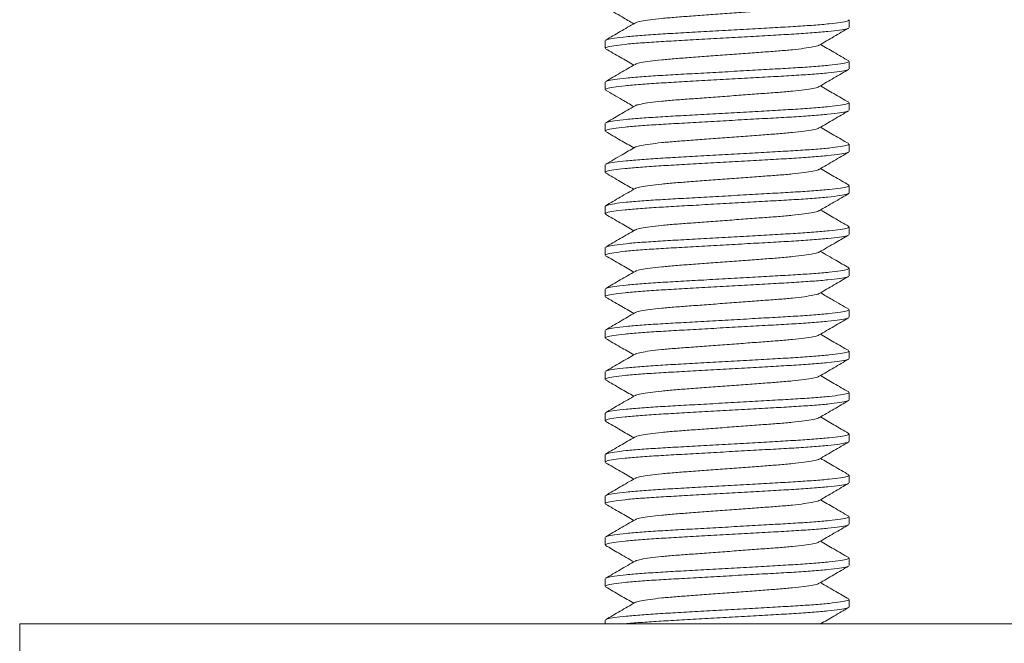
# Model space of a CAD drawing. Units: millimetres. Extents: x -2322 to 4394, y -4372 to 5280.
# Drawn here: x 1984 to 2222, y 1982 to 2132 of the extents above; entities that cross this region are included whole.
import ezdxf

# ---------------------------------------------------------------- set-up
doc = ezdxf.new("R2010")
doc.units = ezdxf.units.MM
doc.header["$LTSCALE"] = 10

msp = doc.modelspace()

# ---------------------------------------------------------------- linework, layer by layer
at = {"color": 7, "linetype": 'Continuous', "lineweight": 15}
for p, q in [((2184.8, 2130.6), (2184.8, 2132.42)), ((2125.8, 2127.42), (2125.8, 2125.6)), ((2184.8, 2120.6), (2184.8, 2122.42)), ((2125.8, 2117.42), (2125.8, 2115.6)), ((2184.8, 2110.6), (2184.8, 2112.42)), ((2125.8, 2107.42), (2125.8, 2105.6)), ((2184.8, 2100.6), (2184.8, 2102.42)), ((2125.8, 2097.42), (2125.8, 2095.6)), ((2184.8, 2090.6), (2184.8, 2092.42)), ((2125.8, 2087.42), (2125.8, 2085.6)), ((2184.8, 2080.6), (2184.8, 2082.42)), ((2125.8, 2077.42), (2125.8, 2075.6)), ((2184.8, 2070.6), (2184.8, 2072.42)), ((2125.8, 2067.42), (2125.8, 2065.6)), ((2184.8, 2060.6), (2184.8, 2062.42)), ((2125.8, 2057.42), (2125.8, 2055.6)), ((2184.8, 2050.6), (2184.8, 2052.42)), ((2125.8, 2047.42), (2125.8, 2045.6)), ((2184.8, 2040.6), (2184.8, 2042.42)), ((2125.8, 2037.42), (2125.8, 2035.6)), ((2184.8, 2030.6), (2184.8, 2032.42)), ((2125.8, 2027.42), (2125.8, 2025.6)), ((2184.8, 2020.6), (2184.8, 2022.42)), ((2125.8, 2017.42), (2125.8, 2015.6)), ((2184.8, 2010.6), (2184.8, 2012.42)), ((2125.8, 2007.42), (2125.8, 2005.6)), ((2184.8, 2000.6), (2184.8, 2002.42)), ((2125.8, 1997.42), (2125.8, 1995.6)), ((2184.8, 1990.6), (2184.8, 1992.42)), ((2125.8, 1987.42), (2125.8, 1986.51)), ((1984.3, 1986.51), (1984.3, 1966.51)), ((1984.3, 1986.51), (2361.48, 1986.51))]:
    msp.add_line(p, q, dxfattribs=at)
for points, knots in [([(2125.92, 2135.47), (2127.26, 2134.69), (2129.53, 2133.37), (2131.79, 2132.05), (2132.73, 2131.51)], [0, 0, 0, 0, 0.587526, 1, 1, 1, 1]), ([(2177.47, 2136.33), (2177.43, 2136.3), (2177.28, 2136.16), (2176.13, 2135.9), (2174.06, 2135.57), (2171.21, 2135.24), (2167.81, 2134.93), (2163.97, 2134.66), (2159.76, 2134.34), (2155.3, 2134.01), (2150.84, 2133.68), (2146.63, 2133.36), (2142.78, 2133.09), (2139.39, 2132.78), (2136.53, 2132.45), (2134.46, 2132.12), (2133.31, 2131.86), (2133.16, 2131.72), (2133.12, 2131.68)], [0, 0, 0, 0, 0.025629, 0.093724, 0.16274, 0.231292, 0.298054, 0.363341, 0.430837, 0.499698, 0.568558, 0.636054, 0.701341, 0.768103, 0.836656, 0.905671, 0.973767, 1, 1, 1, 1]), ([(2184.55, 2130.47), (2184.47, 2130.41), (2184.24, 2130.26), (2182.63, 2129.98), (2179.84, 2129.64), (2176.06, 2129.32), (2171.56, 2129.01), (2166.48, 2128.73), (2160.93, 2128.42), (2155.05, 2128.09), (2149.19, 2127.76), (2143.66, 2127.44), (2138.63, 2127.16), (2134.19, 2126.86), (2130.48, 2126.53), (2127.76, 2126.2), (2126.09, 2125.88), (2125.91, 2125.69), (2125.82, 2125.6)], [0, 0, 0, 0, 0.036171, 0.101074, 0.166849, 0.232185, 0.295821, 0.358058, 0.422391, 0.488019, 0.553647, 0.617981, 0.680217, 0.743854, 0.80919, 0.874965, 0.939868, 1, 1, 1, 1]), ([(2133.02, 2131.68), (2131.84, 2130.99), (2129.47, 2129.61), (2127.1, 2128.24), (2125.91, 2127.55)], [0, 0, 0, 0, 0.4995719, 1, 1, 1, 1]), ([(2126.04, 2127.55), (2126.12, 2127.61), (2126.35, 2127.76), (2127.97, 2128.04), (2130.75, 2128.38), (2134.54, 2128.7), (2139.04, 2129.01), (2144.11, 2129.29), (2149.67, 2129.6), (2155.54, 2129.93), (2161.41, 2130.26), (2166.93, 2130.58), (2171.97, 2130.86), (2176.4, 2131.16), (2180.11, 2131.49), (2182.83, 2131.82), (2184.51, 2132.14), (2184.69, 2132.33), (2184.78, 2132.42)], [0, 0, 0, 0, 0.036656, 0.101526, 0.167268, 0.232571, 0.296175, 0.35838, 0.422682, 0.488277, 0.553872, 0.618173, 0.680378, 0.743983, 0.809286, 0.875028, 0.939898, 1, 1, 1, 1]), ([(2177.56, 2126.33), (2178.75, 2127.02), (2181.12, 2128.4), (2183.49, 2129.78), (2184.68, 2130.47)], [0, 0, 0, 0, 0.499553, 1, 1, 1, 1]), ([(2125.91, 2125.47), (2127.1, 2124.78), (2129.37, 2123.46), (2131.65, 2122.14), (2132.73, 2121.51)], [0, 0, 0, 0, 0.522724, 1, 1, 1, 1]), ([(2177.47, 2126.33), (2177.43, 2126.29), (2177.28, 2126.16), (2176.13, 2125.9), (2174.06, 2125.57), (2171.21, 2125.24), (2167.81, 2124.93), (2163.97, 2124.66), (2159.76, 2124.34), (2155.3, 2124.01), (2150.84, 2123.68), (2146.63, 2123.36), (2142.78, 2123.09), (2139.39, 2122.78), (2136.53, 2122.45), (2134.46, 2122.12), (2133.32, 2121.86), (2133.17, 2121.73), (2133.13, 2121.69)], [0, 0, 0, 0, 0.0254744, 0.0936463, 0.1627388, 0.2313679, 0.2982045, 0.3635644, 0.4311361, 0.5000735, 0.569011, 0.6365827, 0.7019427, 0.7687792, 0.8374082, 0.9065007, 0.9746727, 1, 1, 1, 1]), ([(2184.68, 2122.55), (2183.49, 2123.24), (2181.22, 2124.56), (2178.95, 2125.88), (2177.87, 2126.51)], [0, 0, 0, 0, 0.522627, 1, 1, 1, 1]), ([(2133.03, 2121.69), (2131.85, 2121), (2129.48, 2119.62), (2127.1, 2118.24), (2125.91, 2117.55)], [0, 0, 0, 0, 0.499537, 1, 1, 1, 1]), ([(2126.05, 2117.55), (2126.13, 2117.61), (2126.35, 2117.76), (2127.97, 2118.04), (2130.75, 2118.38), (2134.54, 2118.7), (2139.04, 2119.01), (2144.11, 2119.29), (2149.67, 2119.6), (2155.54, 2119.93), (2161.41, 2120.26), (2166.93, 2120.58), (2171.97, 2120.86), (2176.4, 2121.16), (2180.11, 2121.49), (2182.83, 2121.82), (2184.51, 2122.14), (2184.69, 2122.33), (2184.78, 2122.42)], [0, 0, 0, 0, 0.036186, 0.101088, 0.166862, 0.232197, 0.295832, 0.358068, 0.4224, 0.488027, 0.553654, 0.617987, 0.680222, 0.743858, 0.809193, 0.874967, 0.939869, 1, 1, 1, 1]), ([(2184.55, 2120.47), (2184.47, 2120.41), (2184.24, 2120.26), (2182.63, 2119.98), (2179.84, 2119.64), (2176.06, 2119.32), (2171.56, 2119.01), (2166.48, 2118.73), (2160.93, 2118.42), (2155.05, 2118.09), (2149.19, 2117.76), (2143.66, 2117.44), (2138.63, 2117.16), (2134.19, 2116.86), (2130.48, 2116.53), (2127.76, 2116.2), (2126.09, 2115.88), (2125.91, 2115.69), (2125.82, 2115.6)], [0, 0, 0, 0, 0.0365, 0.101381, 0.167133, 0.232447, 0.296062, 0.358277, 0.422588, 0.488194, 0.5538, 0.618112, 0.680327, 0.743941, 0.809255, 0.875008, 0.939888, 1, 1, 1, 1]), ([(2177.57, 2116.34), (2178.75, 2117.03), (2181.12, 2118.41), (2183.5, 2119.78), (2184.68, 2120.47)], [0, 0, 0, 0, 0.499575, 1, 1, 1, 1]), ([(2177.47, 2116.33), (2177.43, 2116.3), (2177.28, 2116.16), (2176.13, 2115.9), (2174.06, 2115.57), (2171.21, 2115.24), (2167.81, 2114.93), (2163.97, 2114.66), (2159.76, 2114.34), (2155.3, 2114.01), (2150.84, 2113.68), (2146.63, 2113.36), (2142.78, 2113.09), (2139.39, 2112.78), (2136.53, 2112.45), (2134.46, 2112.12), (2133.32, 2111.86), (2133.17, 2111.73), (2133.13, 2111.69)], [0, 0, 0, 0, 0.026062, 0.094186, 0.163229, 0.23181, 0.298599, 0.363912, 0.431436, 0.500324, 0.569213, 0.636736, 0.70205, 0.768839, 0.837419, 0.906463, 0.974586, 1, 1, 1, 1]), ([(2184.68, 2112.55), (2183.49, 2113.24), (2181.22, 2114.56), (2178.95, 2115.88), (2177.87, 2116.51)], [0, 0, 0, 0, 0.52258, 1, 1, 1, 1]), ([(2125.91, 2115.47), (2127.24, 2114.7), (2129.52, 2113.38), (2131.79, 2112.06), (2132.73, 2111.51)], [0, 0, 0, 0, 0.586927, 1, 1, 1, 1]), ([(2133.03, 2111.69), (2131.81, 2110.97), (2129.44, 2109.6), (2127.07, 2108.22), (2125.92, 2107.55)], [0, 0, 0, 0, 0.5158382, 1, 1, 1, 1]), ([(2126.05, 2107.56), (2126.13, 2107.61), (2126.36, 2107.76), (2127.97, 2108.04), (2130.75, 2108.38), (2134.54, 2108.7), (2139.04, 2109.01), (2144.11, 2109.29), (2149.67, 2109.6), (2155.54, 2109.93), (2161.41, 2110.26), (2166.93, 2110.58), (2171.97, 2110.86), (2176.4, 2111.16), (2180.11, 2111.49), (2182.83, 2111.82), (2184.51, 2112.14), (2184.69, 2112.33), (2184.78, 2112.42)], [0, 0, 0, 0, 0.035452, 0.100403, 0.1662273, 0.2316119, 0.295296, 0.3575786, 0.4219604, 0.4876374, 0.5533144, 0.6176962, 0.6799788, 0.743663, 0.8090476, 0.8748717, 0.9398228, 1, 1, 1, 1]), ([(2184.54, 2110.46), (2184.46, 2110.41), (2184.24, 2110.25), (2182.63, 2109.98), (2179.84, 2109.64), (2176.06, 2109.32), (2171.56, 2109.01), (2166.48, 2108.73), (2160.93, 2108.42), (2155.05, 2108.09), (2149.19, 2107.76), (2143.66, 2107.44), (2138.63, 2107.16), (2134.19, 2106.86), (2130.48, 2106.53), (2127.76, 2106.2), (2126.09, 2105.88), (2125.91, 2105.69), (2125.82, 2105.6)], [0, 0, 0, 0, 0.035367, 0.100324, 0.166154, 0.231544, 0.295234, 0.357522, 0.421909, 0.487592, 0.553275, 0.617662, 0.679951, 0.74364, 0.809031, 0.874861, 0.939817, 1, 1, 1, 1]), ([(2177.56, 2106.33), (2178.75, 2107.02), (2181.11, 2108.4), (2183.49, 2109.78), (2184.67, 2110.47)], [0, 0, 0, 0, 0.499591, 1, 1, 1, 1]), ([(2177.47, 2106.33), (2177.43, 2106.29), (2177.28, 2106.16), (2176.13, 2105.9), (2174.06, 2105.57), (2171.21, 2105.24), (2167.81, 2104.93), (2163.97, 2104.66), (2159.76, 2104.34), (2155.3, 2104.01), (2150.84, 2103.68), (2146.63, 2103.36), (2142.78, 2103.09), (2139.39, 2102.78), (2136.53, 2102.45), (2134.46, 2102.12), (2133.31, 2101.86), (2133.16, 2101.72), (2133.12, 2101.69)], [0, 0, 0, 0, 0.025074, 0.093215, 0.162276, 0.230874, 0.29768, 0.363011, 0.430552, 0.499458, 0.568364, 0.635905, 0.701236, 0.768042, 0.83664, 0.905701, 0.973842, 1, 1, 1, 1]), ([(2184.68, 2102.55), (2183.49, 2103.24), (2181.22, 2104.56), (2178.95, 2105.88), (2177.87, 2106.51)], [0, 0, 0, 0, 0.5227859, 1, 1, 1, 1]), ([(2125.92, 2105.47), (2127.1, 2104.78), (2129.38, 2103.46), (2131.65, 2102.14), (2132.73, 2101.51)], [0, 0, 0, 0, 0.522556, 1, 1, 1, 1]), ([(2133.03, 2101.68), (2131.99, 2101.08), (2129.62, 2099.7), (2127.24, 2098.32), (2125.91, 2097.55)], [0, 0, 0, 0, 0.437542, 1, 1, 1, 1]), ([(2126.04, 2097.55), (2126.12, 2097.61), (2126.35, 2097.76), (2127.97, 2098.04), (2130.75, 2098.38), (2134.54, 2098.7), (2139.04, 2099.01), (2144.11, 2099.29), (2149.67, 2099.6), (2155.54, 2099.93), (2161.41, 2100.26), (2166.93, 2100.58), (2171.97, 2100.86), (2176.4, 2101.16), (2180.11, 2101.49), (2182.83, 2101.82), (2184.51, 2102.14), (2184.69, 2102.33), (2184.78, 2102.42)], [0, 0, 0, 0, 0.036719, 0.101585, 0.167323, 0.232622, 0.296222, 0.358423, 0.42272, 0.488311, 0.553901, 0.618199, 0.680399, 0.744, 0.809298, 0.875036, 0.939902, 1, 1, 1, 1]), ([(2184.55, 2100.47), (2184.47, 2100.41), (2184.24, 2100.26), (2182.63, 2099.98), (2179.84, 2099.64), (2176.06, 2099.32), (2171.56, 2099.01), (2166.48, 2098.73), (2160.93, 2098.42), (2155.05, 2098.09), (2149.19, 2097.76), (2143.66, 2097.44), (2138.63, 2097.16), (2134.19, 2096.86), (2130.48, 2096.53), (2127.76, 2096.2), (2126.09, 2095.88), (2125.91, 2095.69), (2125.82, 2095.6)], [0, 0, 0, 0, 0.036165, 0.101069, 0.166844, 0.23218, 0.295817, 0.358054, 0.422388, 0.488016, 0.553645, 0.617979, 0.680216, 0.743853, 0.809189, 0.874964, 0.939867, 1, 1, 1, 1]), ([(2177.56, 2096.33), (2178.75, 2097.02), (2181.12, 2098.4), (2183.49, 2099.78), (2184.68, 2100.47)], [0, 0, 0, 0, 0.499542, 1, 1, 1, 1]), ([(2125.91, 2095.47), (2127.1, 2094.78), (2129.37, 2093.46), (2131.64, 2092.14), (2132.73, 2091.51)], [0, 0, 0, 0, 0.522554, 1, 1, 1, 1]), ([(2177.47, 2096.33), (2177.43, 2096.29), (2177.28, 2096.16), (2176.13, 2095.9), (2174.06, 2095.57), (2171.21, 2095.24), (2167.81, 2094.93), (2163.97, 2094.66), (2159.76, 2094.34), (2155.3, 2094.01), (2150.84, 2093.68), (2146.63, 2093.36), (2142.78, 2093.09), (2139.39, 2092.78), (2136.53, 2092.45), (2134.46, 2092.12), (2133.32, 2091.86), (2133.17, 2091.73), (2133.13, 2091.69)], [0, 0, 0, 0, 0.0253128, 0.0934827, 0.1625733, 0.2312002, 0.2980349, 0.3633928, 0.4309626, 0.499898, 0.5688332, 0.636403, 0.701761, 0.7685956, 0.8372225, 0.9063131, 0.974483, 1, 1, 1, 1]), ([(2184.69, 2092.55), (2183.5, 2093.24), (2181.22, 2094.56), (2178.95, 2095.88), (2177.87, 2096.51)], [0, 0, 0, 0, 0.522089, 1, 1, 1, 1]), ([(2126.05, 2087.55), (2126.13, 2087.61), (2126.35, 2087.76), (2127.97, 2088.04), (2130.75, 2088.38), (2134.54, 2088.7), (2139.04, 2089.01), (2144.11, 2089.29), (2149.67, 2089.6), (2155.54, 2089.93), (2161.41, 2090.26), (2166.93, 2090.58), (2171.97, 2090.86), (2176.4, 2091.16), (2180.11, 2091.49), (2182.83, 2091.82), (2184.51, 2092.14), (2184.69, 2092.33), (2184.78, 2092.42)], [0, 0, 0, 0, 0.036213, 0.101113, 0.166885, 0.232218, 0.295852, 0.358085, 0.422416, 0.488042, 0.553667, 0.617998, 0.680231, 0.743865, 0.809198, 0.87497, 0.93987, 1, 1, 1, 1]), ([(2184.56, 2090.47), (2184.47, 2090.41), (2184.25, 2090.26), (2182.63, 2089.98), (2179.84, 2089.64), (2176.06, 2089.32), (2171.56, 2089.01), (2166.48, 2088.73), (2160.93, 2088.42), (2155.05, 2088.09), (2149.19, 2087.76), (2143.66, 2087.44), (2138.63, 2087.16), (2134.19, 2086.86), (2130.48, 2086.53), (2127.76, 2086.2), (2126.09, 2085.88), (2125.91, 2085.69), (2125.82, 2085.6)], [0, 0, 0, 0, 0.037071, 0.101913, 0.167627, 0.232902, 0.296479, 0.358657, 0.422931, 0.488498, 0.554064, 0.618338, 0.680516, 0.744093, 0.809368, 0.875082, 0.939924, 1, 1, 1, 1]), ([(2133.03, 2091.69), (2131.85, 2091), (2129.48, 2089.62), (2127.1, 2088.24), (2125.91, 2087.55)], [0, 0, 0, 0, 0.499553, 1, 1, 1, 1]), ([(2177.57, 2086.34), (2178.76, 2087.03), (2181.13, 2088.41), (2183.5, 2089.78), (2184.69, 2090.47)], [0, 0, 0, 0, 0.499569, 1, 1, 1, 1]), ([(2125.92, 2085.47), (2127.1, 2084.78), (2129.38, 2083.46), (2131.65, 2082.14), (2132.73, 2081.51)], [0, 0, 0, 0, 0.522626, 1, 1, 1, 1]), ([(2177.48, 2086.34), (2177.43, 2086.3), (2177.29, 2086.16), (2176.13, 2085.9), (2174.06, 2085.57), (2171.21, 2085.24), (2167.81, 2084.93), (2163.97, 2084.66), (2159.76, 2084.34), (2155.3, 2084.01), (2150.84, 2083.68), (2146.63, 2083.36), (2142.78, 2083.09), (2139.39, 2082.78), (2136.53, 2082.45), (2134.46, 2082.12), (2133.32, 2081.86), (2133.17, 2081.73), (2133.13, 2081.69)], [0, 0, 0, 0, 0.026652, 0.094728, 0.163723, 0.232255, 0.298998, 0.364266, 0.431743, 0.500583, 0.569423, 0.6369, 0.702168, 0.76891, 0.837443, 0.906438, 0.974514, 1, 1, 1, 1]), ([(2184.68, 2082.55), (2183.49, 2083.24), (2181.22, 2084.56), (2178.95, 2085.88), (2177.87, 2086.51)], [0, 0, 0, 0, 0.522721, 1, 1, 1, 1]), ([(2184.54, 2080.46), (2184.46, 2080.41), (2184.24, 2080.26), (2182.63, 2079.98), (2179.84, 2079.64), (2176.06, 2079.32), (2171.56, 2079.01), (2166.48, 2078.73), (2160.93, 2078.42), (2155.05, 2078.09), (2149.19, 2077.76), (2143.66, 2077.44), (2138.63, 2077.16), (2134.19, 2076.86), (2130.48, 2076.53), (2127.76, 2076.2), (2126.09, 2075.88), (2125.91, 2075.69), (2125.82, 2075.6)], [0, 0, 0, 0, 0.035508, 0.100456, 0.166276, 0.231657, 0.295337, 0.357616, 0.421994, 0.487667, 0.55334, 0.617718, 0.679997, 0.743678, 0.809059, 0.874879, 0.939826, 1, 1, 1, 1]), ([(2133.03, 2081.69), (2131.85, 2081), (2129.48, 2079.62), (2127.1, 2078.24), (2125.91, 2077.55)], [0, 0, 0, 0, 0.4995605, 1, 1, 1, 1]), ([(2126.05, 2077.55), (2126.13, 2077.61), (2126.35, 2077.76), (2127.97, 2078.04), (2130.75, 2078.38), (2134.54, 2078.7), (2139.04, 2079.01), (2144.11, 2079.29), (2149.67, 2079.6), (2155.54, 2079.93), (2161.41, 2080.26), (2166.93, 2080.58), (2171.97, 2080.86), (2176.4, 2081.16), (2180.11, 2081.49), (2182.83, 2081.82), (2184.51, 2082.14), (2184.69, 2082.33), (2184.78, 2082.42)], [0, 0, 0, 0, 0.036184, 0.101086, 0.16686, 0.232195, 0.295831, 0.358066, 0.422399, 0.488026, 0.553654, 0.617987, 0.680222, 0.743858, 0.809193, 0.874967, 0.939868, 1, 1, 1, 1]), ([(2177.56, 2076.33), (2178.9, 2077.11), (2181.27, 2078.49), (2183.64, 2079.86), (2184.68, 2080.47)], [0, 0, 0, 0, 0.562484, 1, 1, 1, 1]), ([(2125.91, 2075.47), (2127.1, 2074.78), (2129.37, 2073.46), (2131.65, 2072.14), (2132.73, 2071.51)], [0, 0, 0, 0, 0.522652, 1, 1, 1, 1]), ([(2177.47, 2076.33), (2177.43, 2076.29), (2177.28, 2076.16), (2176.13, 2075.9), (2174.06, 2075.57), (2171.21, 2075.24), (2167.81, 2074.93), (2163.97, 2074.66), (2159.76, 2074.34), (2155.3, 2074.01), (2150.84, 2073.68), (2146.63, 2073.36), (2142.78, 2073.09), (2139.39, 2072.78), (2136.53, 2072.45), (2134.46, 2072.12), (2133.32, 2071.86), (2133.17, 2071.73), (2133.13, 2071.69)], [0, 0, 0, 0, 0.025471, 0.093659, 0.162768, 0.231413, 0.298265, 0.36364, 0.431228, 0.500181, 0.569134, 0.636722, 0.702097, 0.768949, 0.837594, 0.906703, 0.974891, 1, 1, 1, 1]), ([(2184.68, 2072.55), (2183.64, 2073.16), (2181.37, 2074.47), (2179.1, 2075.79), (2177.87, 2076.51)], [0, 0, 0, 0, 0.456928, 1, 1, 1, 1]), ([(2133.03, 2071.69), (2131.85, 2071), (2129.48, 2069.62), (2127.11, 2068.24), (2125.92, 2067.55)], [0, 0, 0, 0, 0.499583, 1, 1, 1, 1]), ([(2126.05, 2067.56), (2126.13, 2067.61), (2126.36, 2067.76), (2127.97, 2068.04), (2130.75, 2068.38), (2134.54, 2068.7), (2139.04, 2069.01), (2144.11, 2069.29), (2149.67, 2069.6), (2155.54, 2069.93), (2161.41, 2070.26), (2166.93, 2070.58), (2171.97, 2070.86), (2176.4, 2071.16), (2180.11, 2071.49), (2182.83, 2071.82), (2184.51, 2072.14), (2184.69, 2072.33), (2184.78, 2072.42)], [0, 0, 0, 0, 0.035435, 0.100388, 0.166213, 0.231599, 0.295284, 0.357568, 0.42195, 0.487629, 0.553307, 0.61769, 0.679973, 0.743659, 0.809044, 0.87487, 0.939822, 1, 1, 1, 1]), ([(2184.55, 2070.47), (2184.47, 2070.41), (2184.24, 2070.26), (2182.63, 2069.98), (2179.84, 2069.64), (2176.06, 2069.32), (2171.56, 2069.01), (2166.48, 2068.73), (2160.93, 2068.42), (2155.05, 2068.09), (2149.19, 2067.76), (2143.66, 2067.44), (2138.63, 2067.16), (2134.19, 2066.86), (2130.48, 2066.53), (2127.76, 2066.2), (2126.09, 2065.88), (2125.91, 2065.69), (2125.82, 2065.6)], [0, 0, 0, 0, 0.03614, 0.101044, 0.166822, 0.23216, 0.295798, 0.358037, 0.422372, 0.488003, 0.553633, 0.617969, 0.680207, 0.743846, 0.809184, 0.874961, 0.939866, 1, 1, 1, 1]), ([(2177.56, 2066.33), (2178.75, 2067.02), (2181.12, 2068.4), (2183.49, 2069.78), (2184.68, 2070.47)], [0, 0, 0, 0, 0.499551, 1, 1, 1, 1]), ([(2177.47, 2066.33), (2177.43, 2066.29), (2177.28, 2066.16), (2176.13, 2065.9), (2174.06, 2065.57), (2171.21, 2065.24), (2167.81, 2064.93), (2163.97, 2064.66), (2159.76, 2064.34), (2155.3, 2064.01), (2150.84, 2063.68), (2146.63, 2063.36), (2142.78, 2063.09), (2139.39, 2062.78), (2136.53, 2062.45), (2134.46, 2062.12), (2133.31, 2061.86), (2133.16, 2061.72), (2133.12, 2061.68)], [0, 0, 0, 0, 0.025317, 0.093421, 0.162445, 0.231007, 0.297777, 0.363072, 0.430577, 0.499446, 0.568315, 0.63582, 0.701115, 0.767886, 0.836447, 0.905471, 0.973575, 1, 1, 1, 1]), ([(2184.68, 2062.55), (2183.35, 2063.32), (2181.08, 2064.64), (2178.8, 2065.96), (2177.87, 2066.51)], [0, 0, 0, 0, 0.587062, 1, 1, 1, 1]), ([(2125.91, 2065.47), (2127.1, 2064.78), (2129.37, 2063.46), (2131.64, 2062.14), (2132.73, 2061.51)], [0, 0, 0, 0, 0.5221647, 1, 1, 1, 1]), ([(2133.02, 2061.68), (2131.84, 2060.99), (2129.47, 2059.61), (2127.1, 2058.24), (2125.91, 2057.55)], [0, 0, 0, 0, 0.499572, 1, 1, 1, 1]), ([(2126.04, 2057.55), (2126.12, 2057.61), (2126.35, 2057.76), (2127.97, 2058.04), (2130.75, 2058.38), (2134.54, 2058.7), (2139.04, 2059.01), (2144.11, 2059.29), (2149.67, 2059.6), (2155.54, 2059.93), (2161.41, 2060.26), (2166.93, 2060.58), (2171.97, 2060.86), (2176.4, 2061.16), (2180.11, 2061.49), (2182.83, 2061.82), (2184.51, 2062.14), (2184.69, 2062.33), (2184.78, 2062.42)], [0, 0, 0, 0, 0.036826, 0.101685, 0.167415, 0.232707, 0.2963, 0.358494, 0.422784, 0.488367, 0.553951, 0.618241, 0.680435, 0.744028, 0.80932, 0.87505, 0.939909, 1, 1, 1, 1]), ([(2184.55, 2060.47), (2184.47, 2060.41), (2184.24, 2060.26), (2182.63, 2059.98), (2179.84, 2059.64), (2176.06, 2059.32), (2171.56, 2059.01), (2166.48, 2058.73), (2160.93, 2058.42), (2155.05, 2058.09), (2149.19, 2057.76), (2143.66, 2057.44), (2138.63, 2057.16), (2134.19, 2056.86), (2130.48, 2056.53), (2127.76, 2056.2), (2126.09, 2055.88), (2125.91, 2055.69), (2125.82, 2055.6)], [0, 0, 0, 0, 0.036539, 0.101417, 0.167167, 0.232478, 0.29609, 0.358303, 0.422612, 0.488215, 0.553818, 0.618127, 0.68034, 0.743952, 0.809263, 0.875013, 0.939891, 1, 1, 1, 1]), ([(2177.57, 2056.34), (2178.75, 2057.03), (2181.12, 2058.41), (2183.5, 2059.78), (2184.68, 2060.47)], [0, 0, 0, 0, 0.49958, 1, 1, 1, 1]), ([(2177.47, 2056.34), (2177.43, 2056.3), (2177.28, 2056.16), (2176.13, 2055.9), (2174.06, 2055.57), (2171.21, 2055.24), (2167.81, 2054.93), (2163.97, 2054.66), (2159.76, 2054.34), (2155.3, 2054.01), (2150.84, 2053.68), (2146.63, 2053.36), (2142.78, 2053.09), (2139.39, 2052.78), (2136.53, 2052.45), (2134.46, 2052.12), (2133.32, 2051.86), (2133.17, 2051.73), (2133.13, 2051.69)], [0, 0, 0, 0, 0.0262384, 0.094358, 0.1633976, 0.2319741, 0.2987594, 0.3640693, 0.4315891, 0.5004739, 0.5693583, 0.6368782, 0.7021881, 0.7689734, 0.8375499, 0.9065894, 0.9747091, 1, 1, 1, 1]), ([(2184.68, 2052.55), (2183.49, 2053.24), (2181.22, 2054.56), (2178.95, 2055.88), (2177.87, 2056.51)], [0, 0, 0, 0, 0.522562, 1, 1, 1, 1]), ([(2125.92, 2055.46), (2127.11, 2054.78), (2129.38, 2053.46), (2131.65, 2052.14), (2132.73, 2051.51)], [0, 0, 0, 0, 0.5228177, 1, 1, 1, 1]), ([(2133.03, 2051.69), (2131.85, 2051), (2129.48, 2049.62), (2127.1, 2048.24), (2125.91, 2047.55)], [0, 0, 0, 0, 0.499546, 1, 1, 1, 1]), ([(2126.05, 2047.55), (2126.13, 2047.61), (2126.35, 2047.76), (2127.97, 2048.04), (2130.75, 2048.38), (2134.54, 2048.7), (2139.04, 2049.01), (2144.11, 2049.29), (2149.67, 2049.6), (2155.54, 2049.93), (2161.41, 2050.26), (2166.93, 2050.58), (2171.97, 2050.86), (2176.4, 2051.16), (2180.11, 2051.49), (2182.83, 2051.82), (2184.51, 2052.14), (2184.69, 2052.33), (2184.78, 2052.42)], [0, 0, 0, 0, 0.036169, 0.101072, 0.166847, 0.232183, 0.29582, 0.358056, 0.42239, 0.488018, 0.553646, 0.61798, 0.680217, 0.743853, 0.809189, 0.874965, 0.939868, 1, 1, 1, 1]), ([(2184.55, 2050.46), (2184.47, 2050.41), (2184.24, 2050.26), (2182.63, 2049.98), (2179.84, 2049.64), (2176.06, 2049.32), (2171.56, 2049.01), (2166.48, 2048.73), (2160.93, 2048.42), (2155.05, 2048.09), (2149.19, 2047.76), (2143.66, 2047.44), (2138.63, 2047.16), (2134.19, 2046.86), (2130.48, 2046.53), (2127.76, 2046.2), (2126.09, 2045.88), (2125.91, 2045.69), (2125.82, 2045.6)], [0, 0, 0, 0, 0.036071, 0.10098, 0.166762, 0.232105, 0.295748, 0.357991, 0.422331, 0.487966, 0.553601, 0.617942, 0.680184, 0.743827, 0.80917, 0.874952, 0.939861, 1, 1, 1, 1]), ([(2177.57, 2046.33), (2178.75, 2047.02), (2181.12, 2048.4), (2183.49, 2049.78), (2184.68, 2050.47)], [0, 0, 0, 0, 0.499566, 1, 1, 1, 1]), ([(2125.91, 2045.47), (2127.1, 2044.78), (2129.37, 2043.46), (2131.65, 2042.14), (2132.73, 2041.51)], [0, 0, 0, 0, 0.522732, 1, 1, 1, 1]), ([(2177.47, 2046.33), (2177.43, 2046.29), (2177.28, 2046.16), (2176.13, 2045.9), (2174.06, 2045.57), (2171.21, 2045.24), (2167.81, 2044.93), (2163.97, 2044.66), (2159.76, 2044.34), (2155.3, 2044.01), (2150.84, 2043.68), (2146.63, 2043.36), (2142.78, 2043.09), (2139.39, 2042.78), (2136.53, 2042.45), (2134.46, 2042.12), (2133.32, 2041.86), (2133.17, 2041.73), (2133.13, 2041.69)], [0, 0, 0, 0, 0.025542, 0.093695, 0.162769, 0.231379, 0.298197, 0.363539, 0.431092, 0.500011, 0.568929, 0.636482, 0.701824, 0.768642, 0.837253, 0.906326, 0.974479, 1, 1, 1, 1]), ([(2184.68, 2042.55), (2183.49, 2043.24), (2181.22, 2044.56), (2178.95, 2045.88), (2177.87, 2046.51)], [0, 0, 0, 0, 0.522612, 1, 1, 1, 1]), ([(2126.05, 2037.56), (2126.13, 2037.61), (2126.36, 2037.76), (2127.97, 2038.04), (2130.75, 2038.38), (2134.54, 2038.7), (2139.04, 2039.01), (2144.11, 2039.29), (2149.67, 2039.6), (2155.54, 2039.93), (2161.41, 2040.26), (2166.93, 2040.58), (2171.97, 2040.86), (2176.4, 2041.16), (2180.11, 2041.49), (2182.83, 2041.82), (2184.51, 2042.14), (2184.69, 2042.33), (2184.78, 2042.42)], [0, 0, 0, 0, 0.035667, 0.100604, 0.166414, 0.231784, 0.295453, 0.357722, 0.42209, 0.487752, 0.553414, 0.617782, 0.68005, 0.74372, 0.80909, 0.8749, 0.939836, 1, 1, 1, 1]), ([(2184.55, 2040.47), (2184.47, 2040.41), (2184.24, 2040.26), (2182.63, 2039.98), (2179.84, 2039.64), (2176.06, 2039.32), (2171.56, 2039.01), (2166.48, 2038.73), (2160.93, 2038.42), (2155.05, 2038.09), (2149.19, 2037.76), (2143.66, 2037.44), (2138.63, 2037.16), (2134.19, 2036.86), (2130.48, 2036.53), (2127.76, 2036.2), (2126.09, 2035.88), (2125.91, 2035.69), (2125.82, 2035.6)], [0, 0, 0, 0, 0.036297, 0.101191, 0.166957, 0.232285, 0.295913, 0.358141, 0.422467, 0.488086, 0.553706, 0.618031, 0.680259, 0.743887, 0.809215, 0.874981, 0.939875, 1, 1, 1, 1]), ([(2133.03, 2041.69), (2131.85, 2041), (2129.48, 2039.62), (2127.11, 2038.24), (2125.92, 2037.55)], [0, 0, 0, 0, 0.499595, 1, 1, 1, 1]), ([(2177.57, 2036.34), (2178.75, 2037.02), (2181.12, 2038.4), (2183.49, 2039.78), (2184.68, 2040.47)], [0, 0, 0, 0, 0.499561, 1, 1, 1, 1]), ([(2125.91, 2035.47), (2127.09, 2034.79), (2129.37, 2033.47), (2131.64, 2032.14), (2132.73, 2031.51)], [0, 0, 0, 0, 0.521849, 1, 1, 1, 1]), ([(2177.47, 2036.33), (2177.43, 2036.3), (2177.28, 2036.16), (2176.13, 2035.9), (2174.06, 2035.57), (2171.21, 2035.24), (2167.81, 2034.93), (2163.97, 2034.66), (2159.76, 2034.34), (2155.3, 2034.01), (2150.84, 2033.68), (2146.63, 2033.36), (2142.78, 2033.09), (2139.39, 2032.78), (2136.53, 2032.45), (2134.46, 2032.12), (2133.31, 2031.86), (2133.16, 2031.72), (2133.12, 2031.69)], [0, 0, 0, 0, 0.025698, 0.093798, 0.162817, 0.231373, 0.298139, 0.36343, 0.43093, 0.499794, 0.568658, 0.636159, 0.701449, 0.768215, 0.836771, 0.905791, 0.97389, 1, 1, 1, 1]), ([(2184.67, 2032.55), (2183.49, 2033.24), (2181.22, 2034.56), (2178.95, 2035.88), (2177.87, 2036.51)], [0, 0, 0, 0, 0.5228438, 1, 1, 1, 1]), ([(2184.54, 2030.46), (2184.46, 2030.41), (2184.24, 2030.26), (2182.63, 2029.98), (2179.84, 2029.64), (2176.06, 2029.32), (2171.56, 2029.01), (2166.48, 2028.73), (2160.93, 2028.42), (2155.05, 2028.09), (2149.19, 2027.76), (2143.66, 2027.44), (2138.63, 2027.16), (2134.19, 2026.86), (2130.48, 2026.53), (2127.76, 2026.2), (2126.09, 2025.88), (2125.91, 2025.69), (2125.82, 2025.6)], [0, 0, 0, 0, 0.03564, 0.100579, 0.16639, 0.231762, 0.295434, 0.357704, 0.422073, 0.487737, 0.553402, 0.617771, 0.680041, 0.743713, 0.809085, 0.874896, 0.939835, 1, 1, 1, 1]), ([(2133.03, 2031.68), (2131.84, 2030.99), (2129.47, 2029.61), (2127.1, 2028.24), (2125.91, 2027.55)], [0, 0, 0, 0, 0.499576, 1, 1, 1, 1]), ([(2126.04, 2027.55), (2126.13, 2027.61), (2126.35, 2027.76), (2127.97, 2028.04), (2130.75, 2028.38), (2134.54, 2028.7), (2139.04, 2029.01), (2144.11, 2029.29), (2149.67, 2029.6), (2155.54, 2029.93), (2161.41, 2030.26), (2166.93, 2030.58), (2171.97, 2030.86), (2176.4, 2031.16), (2180.11, 2031.49), (2182.83, 2031.82), (2184.51, 2032.14), (2184.69, 2032.33), (2184.78, 2032.42)], [0, 0, 0, 0, 0.036487, 0.101368, 0.167122, 0.232436, 0.296052, 0.358268, 0.42258, 0.488187, 0.553794, 0.618106, 0.680322, 0.743938, 0.809252, 0.875006, 0.939887, 1, 1, 1, 1]), ([(2177.56, 2026.33), (2178.75, 2027.02), (2181.12, 2028.4), (2183.49, 2029.78), (2184.68, 2030.47)], [0, 0, 0, 0, 0.49958, 1, 1, 1, 1]), ([(2125.92, 2025.47), (2127.11, 2024.78), (2129.38, 2023.46), (2131.65, 2022.14), (2132.73, 2021.51)], [0, 0, 0, 0, 0.522569, 1, 1, 1, 1]), ([(2177.47, 2026.33), (2177.43, 2026.29), (2177.28, 2026.16), (2176.13, 2025.9), (2174.06, 2025.57), (2171.21, 2025.24), (2167.81, 2024.93), (2163.97, 2024.66), (2159.76, 2024.34), (2155.3, 2024.01), (2150.84, 2023.68), (2146.63, 2023.36), (2142.78, 2023.09), (2139.39, 2022.78), (2136.53, 2022.45), (2134.46, 2022.12), (2133.31, 2021.86), (2133.17, 2021.72), (2133.13, 2021.69)], [0, 0, 0, 0, 0.0252725, 0.0934358, 0.1625198, 0.2311402, 0.2979685, 0.3633202, 0.4308835, 0.4998123, 0.568741, 0.6363043, 0.701656, 0.7684843, 0.8371048, 0.9061886, 0.974352, 1, 1, 1, 1]), ([(2184.69, 2022.55), (2183.5, 2023.24), (2181.23, 2024.55), (2178.95, 2025.88), (2177.87, 2026.51)], [0, 0, 0, 0, 0.521991, 1, 1, 1, 1]), ([(2133.03, 2021.68), (2131.85, 2021), (2129.47, 2019.62), (2127.1, 2018.24), (2125.91, 2017.55)], [0, 0, 0, 0, 0.4995581, 1, 1, 1, 1]), ([(2126.05, 2017.55), (2126.13, 2017.61), (2126.35, 2017.76), (2127.97, 2018.04), (2130.75, 2018.38), (2134.54, 2018.7), (2139.04, 2019.01), (2144.11, 2019.29), (2149.67, 2019.6), (2155.54, 2019.93), (2161.41, 2020.26), (2166.93, 2020.58), (2171.97, 2020.86), (2176.4, 2021.16), (2180.11, 2021.49), (2182.83, 2021.82), (2184.51, 2022.14), (2184.69, 2022.33), (2184.78, 2022.42)], [0, 0, 0, 0, 0.036273, 0.101169, 0.166937, 0.232266, 0.295896, 0.358125, 0.422452, 0.488074, 0.553695, 0.618022, 0.680251, 0.743881, 0.80921, 0.874978, 0.939874, 1, 1, 1, 1]), ([(2184.55, 2020.47), (2184.47, 2020.41), (2184.24, 2020.26), (2182.63, 2019.98), (2179.84, 2019.64), (2176.06, 2019.32), (2171.56, 2019.01), (2166.48, 2018.73), (2160.93, 2018.42), (2155.05, 2018.09), (2149.19, 2017.76), (2143.66, 2017.44), (2138.63, 2017.16), (2134.19, 2016.86), (2130.48, 2016.53), (2127.76, 2016.2), (2126.09, 2015.88), (2125.91, 2015.69), (2125.82, 2015.6)], [0, 0, 0, 0, 0.036187, 0.101089, 0.166863, 0.232198, 0.295833, 0.358068, 0.422401, 0.488028, 0.553655, 0.617988, 0.680223, 0.743858, 0.809193, 0.874967, 0.939869, 1, 1, 1, 1]), ([(2177.56, 2016.33), (2178.75, 2017.02), (2181.12, 2018.4), (2183.49, 2019.78), (2184.68, 2020.47)], [0, 0, 0, 0, 0.499551, 1, 1, 1, 1]), ([(2177.47, 2016.33), (2177.43, 2016.29), (2177.28, 2016.16), (2176.13, 2015.9), (2174.06, 2015.57), (2171.21, 2015.24), (2167.81, 2014.93), (2163.97, 2014.66), (2159.76, 2014.34), (2155.3, 2014.01), (2150.84, 2013.68), (2146.63, 2013.36), (2142.78, 2013.09), (2139.39, 2012.78), (2136.53, 2012.45), (2134.46, 2012.12), (2133.32, 2011.86), (2133.17, 2011.73), (2133.13, 2011.69)], [0, 0, 0, 0, 0.025388, 0.093556, 0.162645, 0.23127, 0.298103, 0.363459, 0.431026, 0.49996, 0.568893, 0.636461, 0.701817, 0.76865, 0.837275, 0.906363, 0.974531, 1, 1, 1, 1]), ([(2184.68, 2012.55), (2183.49, 2013.24), (2181.22, 2014.56), (2178.95, 2015.88), (2177.87, 2016.51)], [0, 0, 0, 0, 0.522726, 1, 1, 1, 1]), ([(2125.91, 2015.47), (2127.1, 2014.78), (2129.37, 2013.46), (2131.65, 2012.14), (2132.73, 2011.51)], [0, 0, 0, 0, 0.522674, 1, 1, 1, 1]), ([(2133.03, 2011.69), (2131.85, 2011), (2129.48, 2009.62), (2127.1, 2008.24), (2125.91, 2007.55)], [0, 0, 0, 0, 0.49955, 1, 1, 1, 1]), ([(2126.05, 2007.55), (2126.13, 2007.61), (2126.35, 2007.76), (2127.97, 2008.04), (2130.75, 2008.38), (2134.54, 2008.7), (2139.04, 2009.01), (2144.11, 2009.29), (2149.67, 2009.6), (2155.54, 2009.93), (2161.41, 2010.26), (2166.93, 2010.58), (2171.97, 2010.86), (2176.4, 2011.16), (2180.11, 2011.49), (2182.83, 2011.82), (2184.51, 2012.14), (2184.69, 2012.33), (2184.78, 2012.42)], [0, 0, 0, 0, 0.036211, 0.1011111, 0.1668834, 0.2322166, 0.2958506, 0.3580842, 0.4224153, 0.4880406, 0.553666, 0.6179971, 0.6802307, 0.7438647, 0.8091979, 0.8749702, 0.9398701, 1, 1, 1, 1]), ([(2184.55, 2010.47), (2184.47, 2010.41), (2184.25, 2010.26), (2182.63, 2009.98), (2179.84, 2009.64), (2176.06, 2009.32), (2171.56, 2009.01), (2166.48, 2008.73), (2160.93, 2008.42), (2155.05, 2008.09), (2149.19, 2007.76), (2143.66, 2007.44), (2138.63, 2007.16), (2134.19, 2006.86), (2130.48, 2006.53), (2127.76, 2006.2), (2126.09, 2005.88), (2125.91, 2005.69), (2125.82, 2005.6)], [0, 0, 0, 0, 0.03677, 0.101633, 0.167367, 0.232662, 0.296259, 0.358457, 0.42275, 0.488338, 0.553925, 0.618219, 0.680416, 0.744013, 0.809309, 0.875043, 0.939905, 1, 1, 1, 1]), ([(2177.57, 2006.34), (2178.76, 2007.03), (2181.13, 2008.41), (2183.5, 2009.78), (2184.69, 2010.47)], [0, 0, 0, 0, 0.499571, 1, 1, 1, 1]), ([(2184.68, 2002.55), (2183.49, 2003.24), (2181.22, 2004.56), (2178.95, 2005.88), (2177.87, 2006.51)], [0, 0, 0, 0, 0.522549, 1, 1, 1, 1]), ([(2125.91, 2005.47), (2126.95, 2004.87), (2129.22, 2003.55), (2131.5, 2002.23), (2132.73, 2001.51)], [0, 0, 0, 0, 0.456742, 1, 1, 1, 1]), ([(2177.47, 2006.34), (2177.43, 2006.3), (2177.28, 2006.16), (2176.13, 2005.9), (2174.06, 2005.57), (2171.21, 2005.24), (2167.81, 2004.93), (2163.97, 2004.66), (2159.76, 2004.34), (2155.3, 2004.01), (2150.84, 2003.68), (2146.63, 2003.36), (2142.78, 2003.09), (2139.39, 2002.78), (2136.53, 2002.45), (2134.46, 2002.12), (2133.32, 2001.86), (2133.17, 2001.73), (2133.13, 2001.69)], [0, 0, 0, 0, 0.026373, 0.094501, 0.16355, 0.232135, 0.298929, 0.364248, 0.431776, 0.50067, 0.569563, 0.637092, 0.702411, 0.769205, 0.83779, 0.906839, 0.974967, 1, 1, 1, 1]), ([(2133.03, 2001.69), (2131.85, 2001), (2129.48, 1999.62), (2127.11, 1998.24), (2125.92, 1997.55)], [0, 0, 0, 0, 0.499583, 1, 1, 1, 1]), ([(2126.06, 1997.56), (2126.13, 1997.61), (2126.36, 1997.77), (2127.97, 1998.04), (2130.75, 1998.38), (2134.54, 1998.7), (2139.04, 1999.01), (2144.11, 1999.29), (2149.67, 1999.6), (2155.54, 1999.93), (2161.41, 2000.26), (2166.93, 2000.58), (2171.97, 2000.86), (2176.4, 2001.16), (2180.11, 2001.49), (2182.83, 2001.82), (2184.51, 2002.14), (2184.69, 2002.33), (2184.78, 2002.42)], [0, 0, 0, 0, 0.035317, 0.100277, 0.16611, 0.231504, 0.295197, 0.357488, 0.421879, 0.487565, 0.553252, 0.617643, 0.679934, 0.743627, 0.809021, 0.874854, 0.939814, 1, 1, 1, 1]), ([(2184.54, 2000.46), (2184.46, 2000.41), (2184.24, 2000.25), (2182.63, 1999.98), (2179.84, 1999.64), (2176.06, 1999.32), (2171.56, 1999.01), (2166.48, 1998.73), (2160.93, 1998.42), (2155.05, 1998.09), (2149.19, 1997.76), (2143.66, 1997.44), (2138.63, 1997.16), (2134.19, 1996.86), (2130.48, 1996.53), (2127.76, 1996.2), (2126.09, 1995.88), (2125.91, 1995.69), (2125.82, 1995.6)], [0, 0, 0, 0, 0.035308, 0.100269, 0.166103, 0.231497, 0.295191, 0.357483, 0.421874, 0.487561, 0.553248, 0.617639, 0.679931, 0.743625, 0.809019, 0.874853, 0.939814, 1, 1, 1, 1]), ([(2177.56, 1996.33), (2178.75, 1997.02), (2181.11, 1998.4), (2183.49, 1999.78), (2184.67, 2000.46)], [0, 0, 0, 0, 0.499598, 1, 1, 1, 1]), ([(2125.91, 1995.47), (2127.1, 1994.78), (2129.37, 1993.46), (2131.65, 1992.14), (2132.73, 1991.51)], [0, 0, 0, 0, 0.522583, 1, 1, 1, 1]), ([(2177.47, 1996.33), (2177.43, 1996.29), (2177.28, 1996.16), (2176.13, 1995.9), (2174.06, 1995.57), (2171.21, 1995.24), (2167.81, 1994.93), (2163.97, 1994.66), (2159.76, 1994.34), (2155.3, 1994.01), (2150.84, 1993.68), (2146.63, 1993.36), (2142.78, 1993.09), (2139.39, 1992.78), (2136.53, 1992.45), (2134.46, 1992.12), (2133.31, 1991.86), (2133.16, 1991.72), (2133.12, 1991.68)], [0, 0, 0, 0, 0.02516, 0.093263, 0.162286, 0.230847, 0.297616, 0.36291, 0.430414, 0.499282, 0.56815, 0.635654, 0.700949, 0.767718, 0.836278, 0.905301, 0.973405, 1, 1, 1, 1]), ([(2184.68, 1992.55), (2183.64, 1993.15), (2181.37, 1994.47), (2179.1, 1995.79), (2177.87, 1996.51)], [0, 0, 0, 0, 0.456723, 1, 1, 1, 1]), ([(2126.04, 1987.55), (2126.12, 1987.61), (2126.35, 1987.76), (2127.97, 1988.04), (2130.75, 1988.38), (2134.54, 1988.7), (2139.04, 1989.01), (2144.11, 1989.29), (2149.67, 1989.6), (2155.54, 1989.93), (2161.41, 1990.26), (2166.93, 1990.58), (2171.97, 1990.86), (2176.4, 1991.16), (2180.11, 1991.49), (2182.83, 1991.82), (2184.51, 1992.14), (2184.69, 1992.33), (2184.78, 1992.42)], [0, 0, 0, 0, 0.036995, 0.101842, 0.167561, 0.232841, 0.296423, 0.358606, 0.422885, 0.488457, 0.554029, 0.618308, 0.680491, 0.744073, 0.809353, 0.875072, 0.939919, 1, 1, 1, 1]), ([(2133.02, 1991.68), (2131.84, 1990.99), (2129.47, 1989.61), (2127.1, 1988.24), (2125.91, 1987.55)], [0, 0, 0, 0, 0.4995754, 1, 1, 1, 1]), ([(2184.55, 1990.47), (2184.47, 1990.41), (2184.24, 1990.26), (2182.63, 1989.98), (2179.84, 1989.64), (2176.06, 1989.32), (2171.56, 1989.01), (2166.48, 1988.73), (2160.93, 1988.42), (2155.05, 1988.09), (2149.19, 1987.76), (2143.67, 1987.44), (2138.61, 1987.16), (2134.26, 1986.86), (2131.49, 1986.64), (2130.53, 1986.52), (2130.47, 1986.51)], [0, 0, 0, 0, 0.044412, 0.12417, 0.205001, 0.285291, 0.363494, 0.439975, 0.519034, 0.599684, 0.680333, 0.759393, 0.835874, 0.914076, 0.994367, 1, 1, 1, 1]), ([(2177.87, 1986.51), (2178.95, 1987.14), (2181.22, 1988.46), (2183.49, 1989.78), (2184.68, 1990.47)], [0, 0, 0, 0, 0.477262, 1, 1, 1, 1])]:
    msp.add_open_spline(points, degree=3, knots=knots, dxfattribs=at)

doc.saveas('drawing.dxf')
